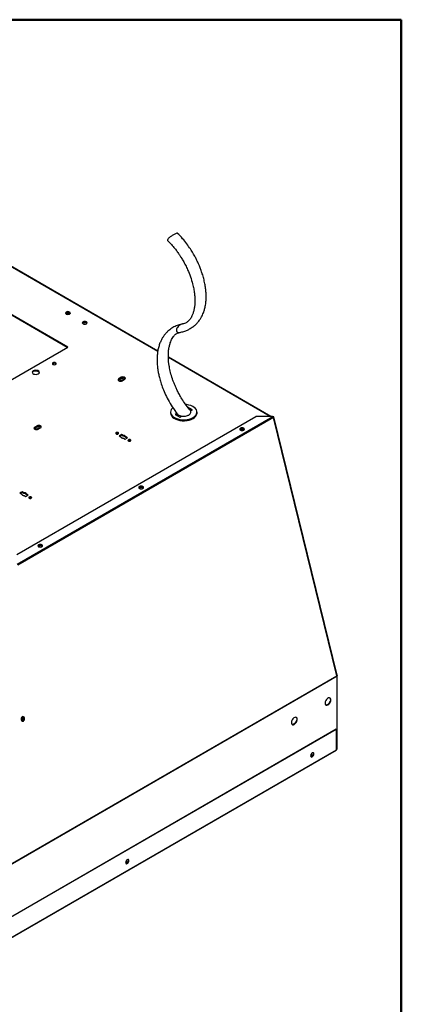
# Model space of a CAD drawing. Units: millimetres. Extents: x 86 to 4114, y 73 to 2897.
# Drawn here: x 3793 to 4114, y 2069 to 2897 of the extents above; entities that cross this region are included whole.
import ezdxf

# ---------------------------------------------------------------- set-up
doc = ezdxf.new("R2010")
doc.units = ezdxf.units.MM
doc.header["$LTSCALE"] = 10
doc.linetypes.add('SLD-實線', pattern=[0])

msp = doc.modelspace()

# ---------------------------------------------------------------- linework, layer by layer
at = {"color": 7, "linetype": 'SLD-實線', "lineweight": 50}
for p, q in [((86.313487, 2897.195736), (4113.686513, 2897.195736)), ((4113.686513, 2897.195736), (4113.686513, 72.804264))]:
    msp.add_line(p, q, dxfattribs=at)
for p, q in [((3908.84424, 2618.068376), (3497.874514, 2855.316149)), ((3908.897643, 2618.375674), (3498.052366, 2855.551604)), ((3833.143704, 2621.76537), (3741.616477, 2674.602913)), ((3832.577924, 2621.438768), (3741.808962, 2673.838574)), ((3927.416713, 2634.127112), (3927.576586, 2634.16305)), ((3684.651274, 2536.042514), (3833.143704, 2621.76537)), ((4004.093097, 2563.420509), (3917.785328, 2613.244923)), ((4003.507369, 2563.420515), (3917.80034, 2612.89813)), ((3878.186399, 2596.334258), (3876.06508, 2595.109647)), ((3876.06508, 2594.456427), (3878.186399, 2595.681039)), ((3876.06508, 2594.456427), (3876.06508, 2595.109647)), ((3878.186399, 2595.681039), (3878.186399, 2596.334258)), ((3878.893502, 2593.476833), (3881.014821, 2594.701445)), ((3937.972928, 2569.004769), (3934.083849, 2571.249886)), ((3937.265704, 2568.596486), (3935.157645, 2569.813442)), ((3936.392293, 2568.092287), (3937.972928, 2569.004769)), ((3790.322874, 2447.368096), (3991.353339, 2563.420513)), ((3790.503537, 2439.099729), (4005.67613, 2563.316223)), ((4006.213208, 2562.558049), (3791.040614, 2438.341555)), ((3919.575081, 2567.0658), (3919.575081, 2566.249245)), ((3925.009772, 2566.011533), (3923.477247, 2565.126825)), ((3923.477247, 2565.126825), (3927.366326, 2562.881708)), ((3925.449677, 2565.448931), (3924.184468, 2564.718541)), ((3925.244354, 2565.330409), (3925.244354, 2564.106684)), ((3927.366326, 2562.881708), (3928.898852, 2563.766416)), ((3928.061073, 2563.282782), (3928.061073, 2563.977249)), ((3941.875073, 2566.249252), (3941.875073, 2567.065806)), ((4005.495468, 2563.420517), (3991.353339, 2563.420513)), ((4005.495468, 2563.420517), (4005.67613, 2563.316223)), ((4006.006382, 2563.002699), (4006.209742, 2563.120096)), ((4006.172283, 2562.69033), (4006.181113, 2562.688615)), ((4006.181113, 2562.688615), (4006.213208, 2562.558049)), ((4059.6014, 2345.323207), (4006.213208, 2562.558049)), ((4059.776708, 2345.881458), (4006.420927, 2562.984464)), ((3807.475725, 2555.513855), (3805.3544, 2554.289241)), ((3805.3544, 2553.636021), (3807.475725, 2554.860636)), ((3805.3544, 2553.636021), (3805.3544, 2554.289241)), ((3807.475725, 2554.860636), (3807.475725, 2555.513855)), ((3808.182823, 2552.656427), (3810.304147, 2553.881042)), ((3878.293109, 2548.308682), (3876.38392, 2547.206531)), ((3876.38392, 2547.206531), (3877.886076, 2546.339355)), ((3878.293109, 2547.655463), (3876.949694, 2546.879926)), ((3877.886076, 2546.236784), (3877.886076, 2546.339355)), ((3879.795265, 2547.441506), (3878.293109, 2548.308682)), ((3878.293109, 2547.655463), (3878.293109, 2548.308682)), ((3879.795265, 2546.788287), (3878.293109, 2547.655463)), ((3879.795265, 2546.788287), (3879.795265, 2547.441506)), ((3879.972935, 2545.134637), (3881.475091, 2544.267461)), ((3881.475091, 2544.267461), (3883.38428, 2545.369612)), ((3883.38428, 2545.369612), (3881.882124, 2546.236788)), ((3881.882124, 2545.583569), (3881.882124, 2546.236788)), ((3882.818501, 2545.04301), (3881.882124, 2545.583569)), ((3794.854504, 2500.1406), (3792.945315, 2499.038449)), ((3792.945315, 2499.038449), (3794.44747, 2498.171273)), ((3794.854504, 2499.487381), (3793.511094, 2498.711847)), ((3794.44747, 2498.068702), (3794.44747, 2498.171273)), ((3796.356659, 2499.273424), (3794.854504, 2500.1406)), ((3794.854504, 2499.487381), (3794.854504, 2500.1406)), ((3796.356659, 2498.620205), (3794.854504, 2499.487381)), ((3796.356659, 2498.620205), (3796.356659, 2499.273424)), ((3796.534329, 2496.966555), (3798.036485, 2496.099379)), ((3798.036485, 2496.099379), (3799.945674, 2497.20153)), ((3799.945674, 2497.20153), (3798.443518, 2498.068706)), ((3798.443518, 2497.415487), (3798.443518, 2498.068706)), ((3799.379895, 2496.874928), (3798.443518, 2497.415487)), ((3715.098968, 2146.446186), (4059.6014, 2345.323207)), ((3715.268989, 2146.306208), (4059.629997, 2345.101586)), ((4059.742822, 2345.404847), (4059.6014, 2345.323207)), ((4059.629997, 2345.101586), (4059.771418, 2345.183227)), ((4059.629997, 2283.557969), (4059.629997, 2345.101586)), ((4059.742822, 2345.404847), (4059.65975, 2345.421077)), ((4059.864318, 2283.884529), (4059.864318, 2345.221379)), ((3795.346905, 2309.10713), (3793.907843, 2308.52924)), ((3793.919023, 2308.42105), (3795.324852, 2308.985595)), ((3795.241011, 2308.683969), (3793.964236, 2308.171245)), ((3714.420467, 2101.746724), (4058.85218, 2300.582919)), ((3714.844739, 2101.501797), (4059.276451, 2300.337992)), ((4058.85218, 2300.582919), (4059.276451, 2300.337992)), ((4059.276451, 2282.945674), (4059.276451, 2300.337992)), ((3715.40683, 2084.197186), (4059.131445, 2282.625183)), ((3715.551836, 2084.517677), (4059.276451, 2282.945674)), ((4059.629997, 2283.557969), (4059.276444, 2283.353867))]:
    msp.add_line(p, q)
at = {"flags": 128}
for points in [[(3831.87091, 2651.237702), (3831.437357, 2650.863135), (3831.285119, 2650.421297), (3831.437356, 2649.979462), (3831.870902, 2649.60489), (3832.51975, 2649.354609), (3833.285123, 2649.266718), (3834.050483, 2649.35461), (3834.699332, 2649.604888), (3835.132875, 2649.979462), (3835.285124, 2650.421294), (3835.132876, 2650.863135), (3834.699329, 2651.237706), (3834.050482, 2651.487988), (3833.285119, 2651.575872), (3832.519749, 2651.487987), (3831.87091, 2651.237702)], [(3831.366816, 2650.094692), (3831.437357, 2650.209916), (3831.87091, 2650.584482), (3832.519749, 2650.834768), (3833.285119, 2650.922653), (3834.050482, 2650.834768), (3834.699329, 2650.584487), (3835.132876, 2650.209915), (3835.203425, 2650.094694)], [(3834.983449, 2649.811549), (3834.855717, 2650.143637), (3834.487198, 2650.462026), (3833.935682, 2650.674761), (3833.28512, 2650.749466), (3832.634553, 2650.674765), (3832.083035, 2650.462025), (3831.714519, 2650.143641), (3831.586789, 2649.811547)], [(3846.013042, 2643.073622), (3845.5795, 2642.69905), (3845.427251, 2642.257217), (3845.579499, 2641.815376), (3846.013045, 2641.440804), (3846.661893, 2641.190523), (3847.427256, 2641.102639), (3848.192626, 2641.190524), (3848.841465, 2641.440809), (3849.275018, 2641.815376), (3849.427256, 2642.257215), (3849.275019, 2642.699049), (3848.841473, 2643.073621), (3848.192625, 2643.323902), (3847.427252, 2643.411793), (3846.661892, 2643.323901), (3846.013042, 2643.073622)], [(3845.508948, 2641.930613), (3845.5795, 2642.04583), (3846.013042, 2642.420403), (3846.661892, 2642.670682), (3847.427252, 2642.758573), (3848.192625, 2642.670683), (3848.841473, 2642.420401), (3849.275019, 2642.04583), (3849.345557, 2641.930614)], [(3849.125582, 2641.647469), (3848.997849, 2641.979558), (3848.629341, 2642.29794), (3848.077815, 2642.510682), (3847.427252, 2642.585387), (3846.776696, 2642.51068), (3846.225178, 2642.29794), (3845.856662, 2641.979556), (3845.728922, 2641.647468)], [(3808.394958, 2599.31415), (3808.992569, 2599.806843), (3809.26223, 2600.387819), (3809.171419, 2600.987), (3808.731101, 2601.532114), (3807.994374, 2601.957418), (3807.050095, 2602.211614), (3806.01217, 2602.264038), (3805.005783, 2602.108366), (3804.15232, 2601.763373), (3803.554714, 2601.270682), (3803.285053, 2600.689707), (3803.375859, 2600.090523), (3803.816188, 2599.545402), (3804.552915, 2599.120099), (3805.497183, 2598.865908), (3806.535113, 2598.813488), (3807.5415, 2598.969159), (3808.394958, 2599.31415)], [(3809.219809, 2600.212153), (3809.171419, 2600.33378), (3808.731101, 2600.878895), (3807.994374, 2601.304198), (3807.050095, 2601.558395), (3806.01217, 2601.610819), (3805.005783, 2601.455147), (3804.15232, 2601.110154), (3803.554714, 2600.617463), (3803.327474, 2600.212156)], [(3822.961368, 2607.233306), (3823.308194, 2607.532964), (3823.429988, 2607.886437), (3823.308199, 2608.239901), (3822.961357, 2608.539562), (3822.442282, 2608.739784), (3821.829988, 2608.810097), (3821.2177, 2608.739781), (3820.698619, 2608.539562), (3820.351787, 2608.239901), (3820.229988, 2607.886437), (3820.351782, 2607.532964), (3820.698614, 2607.233309), (3821.2177, 2607.033081), (3821.829988, 2606.962777), (3822.442282, 2607.033084), (3822.961368, 2607.233306)], [(3876.06508, 2595.109647), (3875.631536, 2594.735073), (3875.479288, 2594.293241), (3875.631536, 2593.851401), (3876.065082, 2593.476829), (3876.71393, 2593.226548), (3877.479293, 2593.138663), (3878.244662, 2593.226548), (3878.893502, 2593.476833)], [(3875.560985, 2593.966637), (3875.631536, 2594.081854), (3876.06508, 2594.456427)], [(3880.239954, 2594.252326), (3880.110547, 2594.627888), (3879.742036, 2594.94627), (3879.190513, 2595.159013), (3878.53995, 2595.233718), (3877.889393, 2595.15901), (3877.337875, 2594.94627), (3876.969359, 2594.627885), (3876.839949, 2594.252328), (3876.969356, 2593.876766), (3877.337875, 2593.558377)], [(3877.337875, 2593.558377), (3877.88939, 2593.345642), (3878.417187, 2593.273496)], [(3881.014821, 2594.701445), (3881.448375, 2595.076012), (3881.600612, 2595.51785), (3881.448375, 2595.959685), (3881.014829, 2596.334257), (3880.365981, 2596.584538), (3879.600607, 2596.672428), (3878.83525, 2596.584538), (3878.186399, 2596.334258)], [(3878.186399, 2595.681039), (3878.83525, 2595.931318), (3879.600607, 2596.019209), (3880.365981, 2595.931318), (3881.014829, 2595.681037), (3881.448375, 2595.306465), (3881.518913, 2595.19125)], [(3921.568277, 2570.738535), (3921.027469, 2570.242393), (3920.200783, 2569.191727), (3919.712353, 2568.072733), (3919.577897, 2566.921368), (3919.801699, 2565.774656), (3920.376601, 2564.669437), (3921.284107, 2563.641239), (3922.495057, 2562.723107), (3923.97052, 2561.944561), (3925.66308, 2561.330611), (3927.518358, 2560.900986), (3929.476685, 2560.669511), (3931.475125, 2560.643626), (3933.449471, 2560.824147), (3935.336269, 2561.205272), (3937.07484, 2561.774768), (3938.60932, 2562.514327)], [(3938.60932, 2562.514327), (3939.890412, 2563.400163), (3940.876915, 2564.403819), (3941.537114, 2565.493044), (3941.849819, 2566.63281), (3941.80498, 2567.786485), (3941.404011, 2568.917003), (3940.659798, 2569.988032), (3939.596291, 2570.965126), (3938.247663, 2571.816893), (3936.657238, 2572.515959), (3934.876157, 2573.039853), (3932.961652, 2573.371735), (3932.438033, 2573.426146)], [(3919.575081, 2566.249245), (3919.577897, 2566.104813), (3919.801699, 2564.958101), (3920.376601, 2563.852883), (3921.284107, 2562.824685), (3922.495057, 2561.906552), (3923.97052, 2561.128006), (3925.66308, 2560.514056), (3927.518358, 2560.084431), (3929.476685, 2559.852956), (3931.475125, 2559.827071), (3933.449471, 2560.007593), (3935.336269, 2560.388717), (3937.07484, 2560.958213), (3938.60932, 2561.697772)], [(3919.575081, 2566.249245), (3919.577897, 2566.104813), (3919.801699, 2564.958101), (3920.376601, 2563.852883), (3921.284107, 2562.824685), (3922.495057, 2561.906552), (3923.97052, 2561.128006), (3925.66308, 2560.514056), (3927.518358, 2560.084431), (3929.476685, 2559.852956), (3931.475125, 2559.827071), (3933.449471, 2560.007593), (3935.336269, 2560.388717), (3937.07484, 2560.958213), (3938.60932, 2561.697772)], [(4006.181113, 2562.688615), (4006.281168, 2562.754331), (4006.356709, 2562.821563), (4006.40488, 2562.887714), (4006.423821, 2562.95025), (4006.412785, 2563.00677), (4006.372211, 2563.055092), (4006.30365, 2563.093365), (4006.209742, 2563.120096)], [(3805.3544, 2554.289241), (3804.920857, 2553.914667), (3804.768612, 2553.472837), (3804.920857, 2553.030995), (3805.3544, 2552.656421), (3806.003251, 2552.406142), (3806.768617, 2552.318259), (3807.533983, 2552.406142), (3808.182823, 2552.656427)], [(3804.850303, 2553.146229), (3804.920857, 2553.261448), (3805.3544, 2553.636021)], [(3809.529278, 2553.431922), (3809.399866, 2553.807481), (3809.031355, 2554.125862), (3808.479832, 2554.338605), (3807.829274, 2554.413313), (3807.178716, 2554.338605), (3806.627193, 2554.125862), (3806.258682, 2553.807481), (3806.12927, 2553.431922), (3806.258682, 2553.056363), (3806.627193, 2552.737969), (3806.627193, 2552.737969)], [(3806.627193, 2552.737969), (3807.178716, 2552.525238), (3807.7065, 2552.453097)], [(3810.304147, 2553.881042), (3810.737701, 2554.255609), (3810.889936, 2554.697445), (3810.737701, 2555.139282), (3810.304147, 2555.513849), (3809.655307, 2555.764135), (3808.889931, 2555.852024), (3808.124576, 2555.764135), (3807.475725, 2555.513855)], [(3807.475725, 2554.860636), (3808.124576, 2555.110915), (3808.889931, 2555.198804), (3809.655307, 2555.110915), (3810.304147, 2554.86063), (3810.737701, 2554.486062), (3810.808234, 2554.370843)], [(3981.171001, 2551.827519), (3981.604554, 2552.202085), (3981.756782, 2552.64393), (3981.604555, 2553.085759), (3981.170998, 2553.460337), (3980.522161, 2553.710611), (3979.756787, 2553.798502), (3978.991428, 2553.710611), (3978.342568, 2553.460338), (3977.909035, 2553.085759), (3977.756788, 2552.643927), (3977.909035, 2552.202086), (3978.342571, 2551.82752), (3978.991429, 2551.577233), (3979.756782, 2551.489355), (3980.522161, 2551.577233), (3981.171001, 2551.827519)], [(3981.711255, 2552.398956), (3981.604555, 2552.595826), (3981.170998, 2552.970404), (3980.522161, 2553.220679), (3979.756787, 2553.308569), (3978.991428, 2553.220678), (3978.342568, 2552.970405), (3977.909035, 2552.595826), (3977.802311, 2552.39896)], [(3978.524853, 2552.860526), (3978.156337, 2552.542142), (3978.026928, 2552.166585), (3978.038307, 2552.053276)], [(3981.397025, 2551.983272), (3981.426942, 2552.166576), (3981.297535, 2552.542138), (3980.929004, 2552.860533), (3980.37749, 2553.073269), (3979.726927, 2553.147973), (3979.076371, 2553.073266), (3978.524853, 2552.860526)], [(3875.606111, 2548.757702), (3875.877068, 2548.991811), (3875.972225, 2549.26796), (3875.877078, 2549.544103), (3875.606111, 2549.778211), (3875.200579, 2549.934637), (3874.722234, 2549.989564), (3874.243877, 2549.934631), (3873.838346, 2549.778211), (3873.567384, 2549.5441), (3873.472232, 2549.267954), (3873.567373, 2548.991808), (3873.838346, 2548.757702), (3874.243872, 2548.601273), (3874.722223, 2548.546349), (3875.200574, 2548.601279), (3875.606111, 2548.757702)], [(3877.886076, 2546.339355), (3877.910622, 2546.100678), (3878.019803, 2545.870034), (3878.208932, 2545.657318), (3878.469884, 2545.471662), (3878.791507, 2545.321005), (3879.159981, 2545.211823), (3879.559491, 2545.148806), (3879.972935, 2545.134637)], [(3881.882124, 2546.236788), (3881.857579, 2546.475465), (3881.748419, 2546.706097), (3881.559285, 2546.918809), (3881.298311, 2547.104478), (3880.97671, 2547.255123), (3880.608241, 2547.364307), (3880.20871, 2547.427336), (3879.795265, 2547.441506)], [(3881.882135, 2545.686129), (3881.857579, 2545.822245), (3881.748419, 2546.052877), (3881.559285, 2546.26559), (3881.298311, 2546.451259), (3880.97671, 2546.601903), (3880.608241, 2546.711088), (3880.20871, 2546.774117), (3879.795265, 2546.788287)], [(3885.929876, 2542.797919), (3886.200833, 2543.032028), (3886.29599, 2543.308177), (3886.200843, 2543.58432), (3885.929876, 2543.818428), (3885.524344, 2543.974855), (3885.045978, 2544.029794), (3884.567621, 2543.974861), (3884.162111, 2543.818428), (3883.891128, 2543.584329), (3883.795976, 2543.308183), (3883.891138, 2543.032025), (3884.162111, 2542.797919), (3884.567637, 2542.64149), (3885.045988, 2542.586566), (3885.524339, 2542.641496), (3885.929876, 2542.797919)], [(3896.318184, 2502.84303), (3896.751738, 2503.217597), (3896.903972, 2503.659446), (3896.751738, 2504.10127), (3896.318184, 2504.475849), (3895.669344, 2504.726123), (3894.903978, 2504.814018), (3894.138612, 2504.726123), (3893.489751, 2504.475849), (3893.056218, 2504.10127), (3892.903973, 2503.65944), (3893.056218, 2503.217597), (3893.489762, 2502.843036), (3894.138612, 2502.592745), (3894.903967, 2502.504868), (3895.669344, 2502.592745), (3896.318184, 2502.84303)], [(3896.858443, 2503.41447), (3896.751738, 2503.611337), (3896.318184, 2503.985917), (3895.669344, 2504.23619), (3894.903978, 2504.324085), (3894.138612, 2504.23619), (3893.489751, 2503.985917), (3893.056218, 2503.611337), (3892.949502, 2503.414476)], [(3893.672036, 2503.876038), (3893.303525, 2503.557656), (3893.174113, 2503.182097), (3893.185493, 2503.068789)], [(3896.544207, 2502.998783), (3896.574131, 2503.182091), (3896.444719, 2503.55765), (3896.076187, 2503.876044), (3895.524675, 2504.088781), (3894.874117, 2504.163489), (3894.223559, 2504.088781), (3893.672036, 2503.876038)], [(3794.44747, 2498.171273), (3794.472021, 2497.932599), (3794.581202, 2497.701955), (3794.770336, 2497.489242), (3795.031288, 2497.303586), (3795.352911, 2497.152929), (3795.72138, 2497.043744), (3796.12089, 2496.980727), (3796.534329, 2496.966555)], [(3798.443518, 2498.068706), (3798.418978, 2498.307386), (3798.309818, 2498.538018), (3798.120684, 2498.75073), (3797.859711, 2498.936399), (3797.538109, 2499.087044), (3797.16964, 2499.196228), (3796.770109, 2499.259258), (3796.356659, 2499.273424)], [(3798.443539, 2497.518053), (3798.418978, 2497.654166), (3798.309818, 2497.884799), (3798.120684, 2498.097511), (3797.859711, 2498.28318), (3797.538109, 2498.433824), (3797.16964, 2498.543009), (3796.770109, 2498.606038), (3796.356659, 2498.620205)], [(3802.49127, 2494.629837), (3802.762232, 2494.863949), (3802.857389, 2495.140098), (3802.762243, 2495.416241), (3802.49127, 2495.650347), (3802.085744, 2495.806776), (3801.607377, 2495.861715), (3801.129021, 2495.806782), (3800.723505, 2495.650347), (3800.452532, 2495.416253), (3800.357375, 2495.140104), (3800.452543, 2494.863949), (3800.723505, 2494.629837), (3801.129042, 2494.473414), (3801.607388, 2494.418487), (3802.085744, 2494.47342), (3802.49127, 2494.629837)], [(3811.465377, 2453.858547), (3811.898921, 2454.233109), (3812.051155, 2454.674957), (3811.898921, 2455.116781), (3811.465377, 2455.491367), (3810.816527, 2455.741634), (3810.051161, 2455.829529), (3809.285795, 2455.741634), (3808.636944, 2455.491367), (3808.203401, 2455.116781), (3808.051166, 2454.674957), (3808.203401, 2454.233109), (3808.636944, 2453.858547), (3809.285795, 2453.608256), (3810.051161, 2453.520385), (3810.816527, 2453.608256), (3811.465377, 2453.858547)], [(3812.005637, 2454.429987), (3811.898921, 2454.626848), (3811.465377, 2455.001434), (3810.816527, 2455.251701), (3810.051161, 2455.339597), (3809.285795, 2455.251701), (3808.636944, 2455.001434), (3808.203401, 2454.626848), (3808.096685, 2454.429987)], [(3808.81923, 2454.891555), (3808.450719, 2454.573174), (3808.321307, 2454.197615), (3808.332686, 2454.084306)], [(3811.69139, 2454.014294), (3811.721314, 2454.197603), (3811.591902, 2454.573162), (3811.22337, 2454.891555), (3810.671858, 2455.104292), (3810.0213, 2455.179), (3809.370742, 2455.104292), (3808.81923, 2454.891555)], [(4051.993244, 2320.71129), (4052.796834, 2321.330042), (4053.513343, 2322.19144), (4054.065125, 2323.202138), (4054.392387, 2324.252612), (4054.459665, 2325.229023), (4054.259667, 2326.025568), (4053.814068, 2326.555926), (4053.171154, 2326.762621), (4052.400595, 2326.623262), (4051.585893, 2326.152945), (4050.815334, 2325.402636), (4050.17242, 2324.453647), (4049.72682, 2323.408812), (4049.526823, 2322.381354), (4049.594101, 2321.482621), (4049.921362, 2320.809995), (4050.473145, 2320.436371), (4051.189653, 2320.402236), (4051.993244, 2320.71129)], [(4053.518061, 2326.700472), (4053.640854, 2326.573304), (4053.968116, 2325.900678), (4054.035393, 2325.001945), (4053.835396, 2323.974487), (4053.389796, 2322.929652), (4052.746883, 2321.980663), (4051.976324, 2321.230354), (4051.161622, 2320.760037), (4050.391063, 2320.620677), (4050.044148, 2320.682828)], [(3795.825841, 2307.167008), (3796.333247, 2307.616978), (3796.695773, 2308.273503), (3796.858291, 2309.036661), (3796.795998, 2309.790248), (3796.51844, 2310.41954), (3796.067806, 2310.828746), (3795.512753, 2310.955564), (3794.937744, 2310.780669), (3794.430359, 2310.330711), (3794.067812, 2309.674173), (3793.905314, 2308.911015), (3793.967565, 2308.157429), (3794.245165, 2307.528136), (3794.695778, 2307.118931), (3795.250852, 2306.992125), (3795.825841, 2307.167008)], [(3794.341682, 2307.404656), (3794.532059, 2307.393266), (3795.014662, 2307.543347)], [(3795.560105, 2310.956568), (3795.664987, 2310.907455), (3796.115622, 2310.49825), (3796.393201, 2309.868946), (3796.455494, 2309.115359), (3796.292975, 2308.352201), (3795.930449, 2307.695675), (3795.423043, 2307.245693), (3794.848055, 2307.070822), (3794.800703, 2307.069828)], [(3795.014662, 2307.543347), (3795.446456, 2307.925759), (3795.761672, 2308.482301), (3795.912326, 2309.12827), (3795.875511, 2309.765286), (3795.65679, 2310.296403), (3795.289501, 2310.640742), (3794.882004, 2310.746868)], [(4023.708972, 2304.383128), (4024.512563, 2305.001879), (4025.229072, 2305.863278), (4025.780853, 2306.873976), (4026.108116, 2307.92445), (4026.175393, 2308.90086), (4025.975395, 2309.697406), (4025.529795, 2310.227763), (4024.886882, 2310.434459), (4024.116324, 2310.2951), (4023.301623, 2309.824783), (4022.531063, 2309.074473), (4021.888149, 2308.125485), (4021.442549, 2307.080649), (4021.242552, 2306.053192), (4021.309829, 2305.154458), (4021.637091, 2304.481833), (4022.188872, 2304.108208), (4022.905382, 2304.074074), (4023.708972, 2304.383128)], [(4025.23379, 2310.37231), (4025.356582, 2310.245141), (4025.683845, 2309.572516), (4025.751121, 2308.673782), (4025.551124, 2307.646325), (4025.105524, 2306.601489), (4024.462611, 2305.652501), (4023.692053, 2304.902192), (4022.877352, 2304.431875), (4022.106791, 2304.292515), (4021.759878, 2304.354667)], [(4040.184568, 2279.517991), (4040.076917, 2280.0808), (4039.770354, 2280.433634), (4039.31155, 2280.522779), (4038.770354, 2280.334665), (4038.229158, 2279.897928), (4037.770354, 2279.279058), (4037.463791, 2278.572275), (4037.35614, 2277.885175), (4037.463791, 2277.322369), (4037.770354, 2276.969533), (4038.229158, 2276.880387), (4038.770354, 2277.068501), (4039.31155, 2277.505238), (4039.770354, 2278.124108), (4040.076917, 2278.830894), (4040.184568, 2279.517991)], [(4039.53538, 2280.516734), (4039.652646, 2280.325727), (4039.760297, 2279.762918), (4039.652646, 2279.075821), (4039.346083, 2278.369035), (4038.887279, 2277.750165), (4038.346083, 2277.313428), (4037.804887, 2277.125314), (4037.581049, 2277.131366)], [(4037.73339, 2279.213405), (4037.730594, 2279.204062), (4037.63909, 2278.620027), (4037.730594, 2278.14164), (4037.991172, 2277.841732), (4038.381156, 2277.765956), (4038.841173, 2277.925856)], [(4039.611117, 2280.406854), (4039.618982, 2280.252848), (4039.52748, 2279.668814), (4039.266902, 2279.068048), (4038.876918, 2278.542006), (4038.416901, 2278.170783), (4037.956884, 2278.010882), (4037.805992, 2278.010734)], [(4038.841173, 2277.925856), (4039.30119, 2278.29708), (4039.307334, 2278.30359)], [(3884.621074, 2189.713098), (3884.513421, 2190.275906), (3884.206866, 2190.628743), (3883.748055, 2190.717885), (3883.206858, 2190.52977), (3882.665671, 2190.093039), (3882.206861, 2189.474165), (3881.900305, 2188.767386), (3881.792641, 2188.080279), (3881.900305, 2187.51748), (3882.206861, 2187.164639), (3882.665671, 2187.075497), (3883.206858, 2187.263606), (3883.748055, 2187.700344), (3884.206866, 2188.319218), (3884.513421, 2189.026), (3884.621074, 2189.713098)], [(3883.971886, 2190.711841), (3884.089149, 2190.520832), (3884.196803, 2189.958025), (3884.089149, 2189.270926), (3883.782594, 2188.564144), (3883.323784, 2187.945271), (3882.782587, 2187.508533), (3882.2414, 2187.320424), (3882.017558, 2187.326474)], [(3882.169898, 2189.408528), (3882.167095, 2189.399165), (3882.075594, 2188.815132), (3882.167095, 2188.336744), (3882.427689, 2188.036845), (3882.817663, 2187.961063), (3883.277686, 2188.120966)], [(3884.047624, 2190.601949), (3884.055495, 2190.447958), (3883.963984, 2189.863919), (3883.703411, 2189.263156), (3883.313426, 2188.737114), (3882.853414, 2188.365893), (3882.393392, 2188.20599), (3882.242496, 2188.205839)], [(3883.277686, 2188.120966), (3883.737697, 2188.492187), (3883.74384, 2188.498696)]]:
    msp.add_lwpolyline(points, dxfattribs=at)
for centre, radius, start, end in [((3833.285119, 2646.643963), 2.800748, 74.827533094, 105.172585767), ((3847.427246, 2638.479668), 2.800955, 74.828328337, 105.171315083), ((3822.140921, 2605.176805), 2.990253, 94.86813163, 127.220678154), ((3821.830247, 2606.163874), 2.046417, 43.01167276, 137.058741019), ((3878.546919, 2591.372955), 2.565742, 69.984666907, 119.814378028), ((3936.46189, 2566.685937), 5.430768, 293.292109989, 355.387889876), ((4005.010996, 2562.279364), 1.231861, 19.488267399, 57.320236596), ((4005.047738, 2562.26995), 1.20055, 13.884963864, 20.496874921), ((3807.836241, 2550.552539), 2.56575, 69.984753866, 119.81415429), ((3979.723513, 2550.321631), 2.223642, 45.27237582, 133.719049042), ((3874.722231, 2547.707137), 1.663032, 47.914970084, 132.085498927), ((3885.045979, 2541.747287), 1.663093, 47.916078601, 132.083765064), ((3894.870703, 2501.33713), 2.223654, 45.272661399, 133.718791981), ((3801.607379, 2493.579198), 1.6631, 47.916332212, 132.083355116), ((3810.017879, 2452.352685), 2.223615, 45.271844124, 133.719152982), ((4058.837412, 2345.175363), 0.93404, 0.482374284, 14.222607333), ((3793.485578, 2309.342259), 1.923389, 292.45650798, 45.519149063), ((4058.863895, 2282.939285), 0.412605, 310.424044145, 0.88717372), ((4059.463924, 2283.924481), 0.402382, 294.376127501, 354.301710199)]:
    msp.add_arc(centre, radius, start, end)
for points, knots in [([(3925.54343, 2717.450389), (3925.450298, 2717.493147), (3925.177673, 2717.618314), (3924.348041, 2717.389779), (3923.241176, 2716.927993), (3922.403814, 2716.464135), (3921.980091, 2716.229414)], [0, 0, 0, 0, 0.137463208, 0.4023950637, 0.697599164, 1, 1, 1, 1]), ([(3927.425211, 2634.084057), (3928.583565, 2634.34431), (3930.753631, 2634.831869), (3933.626627, 2636.002287), (3935.927093, 2637.207033), (3937.676774, 2638.327627), (3939.069768, 2639.357211), (3940.665248, 2640.68672), (3942.495911, 2642.515909), (3944.303437, 2644.831497), (3945.603587, 2646.958367), (3946.53698, 2648.810361), (3947.34015, 2650.699602), (3948.164296, 2653.136656), (3948.928468, 2656.287643), (3949.413872, 2659.742861), (3949.601483, 2663.231764), (3949.553314, 2666.588901), (3949.269281, 2670.180037), (3948.701761, 2674.123268), (3947.829995, 2678.264676), (3946.718361, 2682.302218), (3945.494684, 2685.975419), (3944.284091, 2689.126036), (3943.065299, 2691.972555), (3941.799834, 2694.672002), (3940.313664, 2697.571973), (3938.482637, 2700.82811), (3936.154822, 2704.560712), (3933.218952, 2708.730535), (3929.661777, 2713.197465), (3926.962814, 2715.989819), (3925.547065, 2717.454556)], [0, 0, 0, 0, 0.0380890493, 0.0713561783, 0.0992252587, 0.1213661731, 0.1380317077, 0.1541421395, 0.1891002065, 0.226033525, 0.2577142779, 0.2778180416, 0.3016463884, 0.3321663276, 0.3685349351, 0.4120278824, 0.4466369747, 0.4806938605, 0.5165215721, 0.555102891, 0.5967946961, 0.6360540122, 0.6702278488, 0.701151175, 0.7257791996, 0.7518043008, 0.7791868003, 0.8106825316, 0.8489051114, 0.8935629491, 0.9441681512, 1, 1, 1, 1]), ([(3921.980091, 2716.229414), (3921.628158, 2716.019373), (3920.924108, 2715.599181), (3919.823899, 2714.844541), (3918.793579, 2714.046789), (3917.980217, 2713.297395), (3917.471641, 2712.714878), (3917.178623, 2712.278708), (3917.038496, 2711.931419), (3917.018641, 2711.653775), (3917.109478, 2711.561478), (3917.15867, 2711.511495)], [0, 0, 0, 0, 0.1754682015, 0.3510281728, 0.5305418485, 0.6652254296, 0.741991151, 0.8057797271, 0.8698092756, 0.9294955911, 1, 1, 1, 1]), ([(3917.139612, 2711.496137), (3918.236485, 2710.371097), (3920.292539, 2708.262246), (3923.004626, 2705.010458), (3925.254404, 2702.047836), (3927.008937, 2699.518551), (3928.3305, 2697.47162), (3929.350491, 2695.805371), (3930.269772, 2694.23082), (3931.206899, 2692.540761), (3932.154109, 2690.733576), (3933.099182, 2688.815645), (3934.594797, 2685.568203), (3936.459747, 2680.884473), (3938.091755, 2675.525198), (3939.135519, 2670.859674), (3939.72282, 2667.118684), (3940.02199, 2663.837619), (3940.107334, 2661.080485), (3940.04546, 2658.519261), (3939.810997, 2655.817997), (3939.319331, 2652.955603), (3938.56636, 2650.250921), (3937.481613, 2647.560387), (3936.046954, 2645.164799), (3934.668474, 2643.678849), (3933.647976, 2642.850968), (3932.652756, 2642.215782), (3931.373424, 2641.629386), (3930.304926, 2641.385056), (3929.730491, 2641.253701)], [0, 0, 0, 0, 0.0463728649, 0.0869244273, 0.1211149593, 0.151526291, 0.1731161256, 0.18905119, 0.2058939195, 0.2238185997, 0.2428060569, 0.2627333393, 0.283549085, 0.3431403888, 0.4056074456, 0.4472280851, 0.4884601903, 0.5249741146, 0.5554966084, 0.5830542778, 0.6170376504, 0.6575107041, 0.6984901611, 0.7383463187, 0.7957094249, 0.8501097706, 0.8774730954, 0.911354937, 0.9523434291, 1, 1, 1, 1]), ([(3929.607756, 2641.212146), (3929.032676, 2641.099798), (3927.852993, 2640.869336), (3926.100213, 2640.326291), (3923.611934, 2639.372481), (3920.592836, 2637.75269), (3917.673101, 2635.472189), (3915.51622, 2633.252776), (3913.950218, 2631.274664), (3912.552619, 2629.117709), (3911.255913, 2626.616919), (3910.108474, 2623.700201), (3909.177773, 2620.353543), (3908.575611, 2616.879602), (3908.283284, 2613.430233), (3908.238844, 2610.107196), (3908.413183, 2606.708538), (3908.778969, 2603.480003), (3909.309257, 2600.272017), (3910.027179, 2596.905802), (3911.118061, 2592.862501), (3912.687964, 2588.175536), (3914.833506, 2582.924047), (3917.634993, 2577.258864), (3921.088897, 2571.344651), (3923.831768, 2567.589759), (3925.240152, 2565.661732)], [0, 0, 0, 0, 0.022404499, 0.0459591446, 0.0688732804, 0.1232364417, 0.1752069936, 0.2084177351, 0.2399486752, 0.2716229398, 0.308059769, 0.3501712787, 0.3933633361, 0.4395023587, 0.4789245994, 0.5160440472, 0.5539699393, 0.5927140441, 0.6216009624, 0.6573385564, 0.6998529996, 0.7489450904, 0.8042359846, 0.8651215772, 0.9307438755, 1, 1, 1, 1]), ([(3936.126156, 2568.574318), (3934.973635, 2570.004815), (3932.76945, 2572.740627), (3929.908386, 2576.969456), (3927.559249, 2580.871803), (3925.708948, 2584.335362), (3924.269964, 2587.327562), (3923.097489, 2590.011651), (3922.076532, 2592.585563), (3920.835415, 2596.06723), (3919.584474, 2600.302727), (3918.671154, 2604.544457), (3918.150807, 2607.964408), (3917.850706, 2610.903932), (3917.726064, 2613.799341), (3917.78204, 2616.573817), (3917.976678, 2618.929353), (3918.263117, 2620.908772), (3918.584816, 2622.513153), (3918.957939, 2623.995075), (3919.442986, 2625.559506), (3920.115544, 2627.279888), (3921.017752, 2629.075107), (3922.011728, 2630.588483), (3922.947444, 2631.697756), (3923.592178, 2632.318822), (3924.098999, 2632.745226), (3924.718798, 2633.169233), (3925.550572, 2633.57599), (3926.425315, 2633.891377), (3927.221356, 2634.030558), (3927.591435, 2634.095264)], [0, 0, 0, 0, 0.0554790886, 0.106103185, 0.1510936157, 0.1898687614, 0.2220238006, 0.2496186421, 0.2774158038, 0.3055245347, 0.3623688194, 0.4147984148, 0.4455779091, 0.4780614259, 0.5168871528, 0.5498837072, 0.5825029322, 0.6097172779, 0.6317185145, 0.6517563473, 0.677009711, 0.7083724571, 0.7431588845, 0.7830327586, 0.8148128207, 0.843976098, 0.8674531505, 0.9007491965, 0.9305678431, 0.9677209638, 1, 1, 1, 1]), ([(3929.699823, 2641.179204), (3929.467225, 2641.152476), (3928.621982, 2641.05535), (3927.312711, 2640.326735), (3925.925297, 2639.16998), (3924.964037, 2637.784965), (3924.537435, 2636.524423), (3924.545391, 2635.663693), (3924.655094, 2635.219031), (3924.789884, 2634.916112), (3924.972143, 2634.656423), (3925.262151, 2634.376468), (3925.920391, 2634.029548), (3926.707544, 2633.942385), (3927.266185, 2634.087902), (3927.416713, 2634.127112)], [0, 0, 0, 0, 0.0639398923, 0.2323522715, 0.3949626829, 0.5352820303, 0.6464930706, 0.6971513002, 0.7218916404, 0.746270451, 0.7702993362, 0.7941896528, 0.8419777647, 0.9574203712, 1, 1, 1, 1]), ([(3934.967726, 2564.616574), (3935.399088, 2564.919381), (3936.261813, 2565.524995), (3936.782439, 2566.675531), (3936.743208, 2567.749034), (3936.240989, 2568.342772), (3936.035888, 2568.585248)], [0, 0, 0, 0, 0.270980193, 0.5419610155, 0.8129417889, 1, 1, 1, 1]), ([(3925.262677, 2565.692107), (3925.28861, 2565.638268), (3925.494819, 2565.210163), (3926.486674, 2564.55061), (3928.125038, 2563.865951), (3930.119392, 2563.553263), (3932.158051, 2563.637053), (3933.830014, 2564.037295), (3934.651497, 2564.455562), (3934.967726, 2564.616574)], [0, 0, 0, 0, 0.0249325005, 0.1982513761, 0.3715692841, 0.5448862884, 0.7182045974, 0.8915228823, 1, 1, 1, 1]), ([(4059.764432, 2345.878051), (4059.77337, 2345.856857), (4059.812723, 2345.763545), (4059.766219, 2345.569174), (4059.656339, 2345.405195), (4059.6014, 2345.323207)], [0, 0, 0, 0, 0.1281170602, 0.5640641414, 1, 1, 1, 1]), ([(4059.629997, 2345.101586), (4059.695952, 2345.114917), (4059.827862, 2345.141577), (4059.879091, 2345.220249), (4059.850697, 2345.285113), (4059.772365, 2345.303591), (4059.755371, 2345.3076)], [0, 0, 0, 0, 0.3051499764, 0.6102998169, 0.9154582736, 1, 1, 1, 1])]:
    msp.add_open_spline(points, degree=3, knots=knots)

doc.saveas('drawing.dxf')
